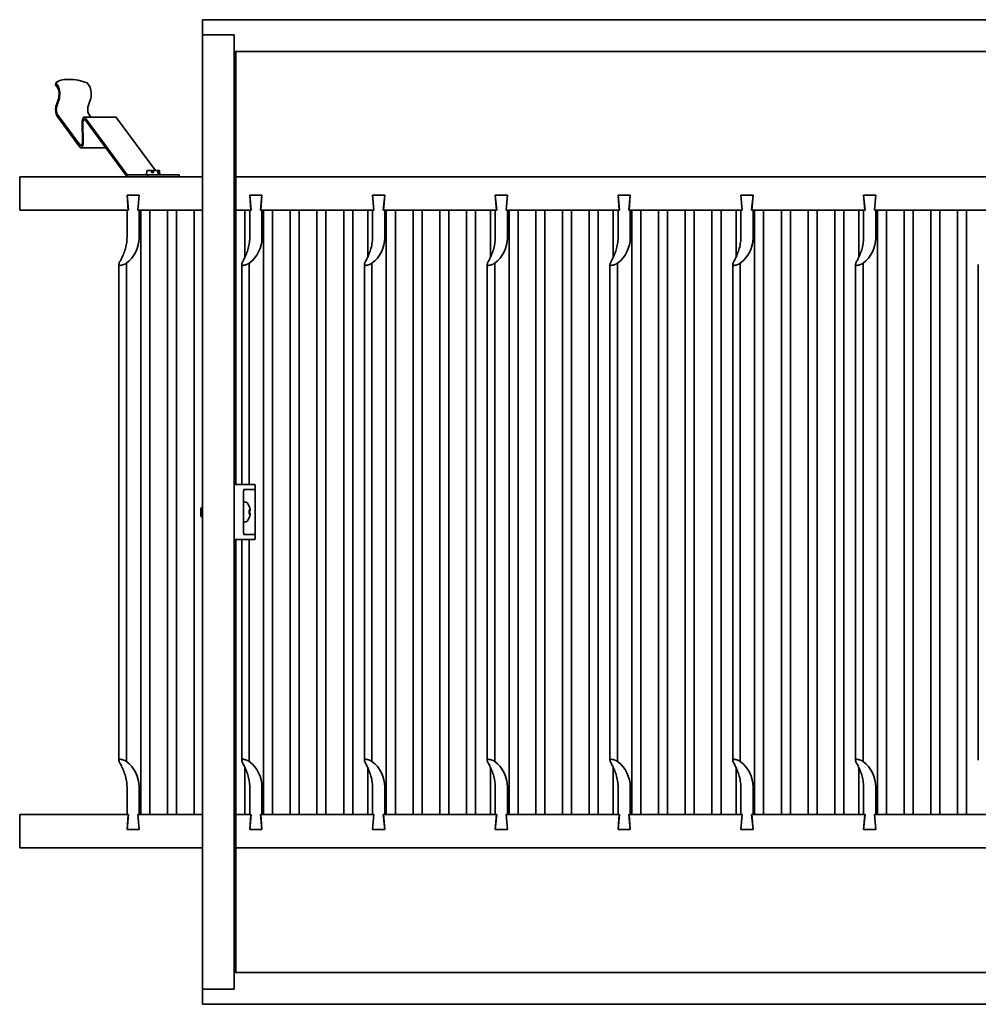
# Model space of a CAD drawing. Units: millimetres. Extents: x 631 to 1830, y 324 to 3809.
# Drawn here: x 631 to 1205, y 3213 to 3803 of the extents above; entities that cross this region are included whole.
import ezdxf

# ---------------------------------------------------------------- set-up
doc = ezdxf.new("R2010")
doc.units = ezdxf.units.MM
doc.header["$LTSCALE"] = 10
doc.layers.add('Visible Edges(ISO)', color=7, linetype='Continuous', lineweight=35)

msp = doc.modelspace()

# ---------------------------------------------------------------- linework, layer by layer
at = {"layer": 'Visible Edges(ISO)'}
for p, q in [((740.23, 3793.61), (740.23, 3802.61)), ((740.23, 3802.61), (1830.23, 3802.61)), ((759.23, 3793.61), (740.23, 3793.61)), ((740.23, 3793.61), (740.23, 3221.61)), ((759.23, 3793.61), (740.23, 3793.61)), ((759.23, 3221.61), (759.23, 3793.61)), ((759.23, 3783.61), (759.23, 3793.61)), ((1811.23, 3783.61), (759.23, 3783.61)), ((760.23, 3783.61), (760.23, 3524.11)), ((652.34, 3764.74), (652.17, 3763.65)), ((652.34, 3764.74), (653.76, 3762.81)), ((672.55, 3762.81), (671.13, 3764.74)), ((653.58, 3761.72), (652.17, 3763.65)), ((652.74, 3751.66), (653.97, 3755.26)), ((654.26, 3754.42), (653.03, 3750.81)), ((671.82, 3750.81), (673.06, 3754.42)), ((666.89, 3726.14), (653.15, 3744.88)), ((653.32, 3745.97), (666.96, 3727.37)), ((669.49, 3744.25), (688.29, 3744.25)), ((695.11, 3708.41), (670, 3742.64)), ((670.07, 3743.87), (695.2, 3709.61)), ((673.37, 3744.25), (672.11, 3745.97)), ((712.08, 3712.21), (688.86, 3743.87)), ((668.42, 3730.35), (668.13, 3739.9)), ((668.55, 3739.66), (668.83, 3730.11)), ((667.47, 3725.76), (682.38, 3725.76)), ((707, 3712.03), (706.78, 3709.61)), ((707.2, 3712.21), (709.68, 3712.21)), ((709.68, 3712.21), (710.62, 3712.21)), ((709.68, 3712.03), (709.68, 3712.21)), ((709.68, 3711.11), (709.68, 3712.03)), ((709.68, 3711.11), (710.88, 3711.11)), ((710.62, 3712.03), (710.62, 3712.21)), ((710.62, 3711.11), (710.62, 3712.03)), ((710.88, 3712.21), (710.88, 3712.03)), ((710.88, 3712.21), (713.37, 3712.21)), ((710.88, 3712.03), (710.88, 3711.11)), ((713.37, 3712.21), (714.31, 3712.21)), ((713.57, 3712.03), (713.78, 3709.61)), ((714.51, 3712.03), (714.72, 3709.61)), ((630.79, 3708.41), (740.23, 3708.41)), ((630.79, 3688.41), (630.79, 3708.41)), ((695.2, 3709.61), (707.51, 3709.61)), ((707.51, 3709.61), (707.51, 3708.41)), ((726.3, 3709.61), (707.51, 3709.61)), ((726.3, 3708.41), (726.3, 3709.61)), ((760.23, 3708.41), (1264.87, 3708.41)), ((695.06, 3697.41), (702.34, 3697.41)), ((695.9, 3688.41), (695.06, 3697.41)), ((695.06, 3697.41), (695.79, 3688.41)), ((695.06, 3697.41), (702.34, 3697.41)), ((702.34, 3697.41), (701.5, 3688.41)), ((701.61, 3688.41), (702.34, 3697.41)), ((768.59, 3697.41), (775.87, 3697.41)), ((769.43, 3688.41), (768.59, 3697.41)), ((768.59, 3697.41), (769.32, 3688.41)), ((768.59, 3697.41), (775.87, 3697.41)), ((775.87, 3697.41), (775.04, 3688.41)), ((775.15, 3688.41), (775.87, 3697.41)), ((842.13, 3697.41), (849.41, 3697.41)), ((842.97, 3688.41), (842.13, 3697.41)), ((842.13, 3697.41), (842.86, 3688.41)), ((842.13, 3697.41), (849.41, 3697.41)), ((849.41, 3697.41), (848.57, 3688.41)), ((848.68, 3688.41), (849.41, 3697.41)), ((915.66, 3697.41), (922.94, 3697.41)), ((916.5, 3688.41), (915.66, 3697.41)), ((915.66, 3697.41), (916.39, 3688.41)), ((915.66, 3697.41), (922.94, 3697.41)), ((922.94, 3697.41), (922.11, 3688.41)), ((922.21, 3688.41), (922.94, 3697.41)), ((989.2, 3697.41), (996.48, 3697.41)), ((990.03, 3688.41), (989.2, 3697.41)), ((989.2, 3697.41), (989.93, 3688.41)), ((989.2, 3697.41), (996.48, 3697.41)), ((996.48, 3697.41), (995.64, 3688.41)), ((995.75, 3688.41), (996.48, 3697.41)), ((1062.73, 3697.41), (1070.01, 3697.41)), ((1063.57, 3688.41), (1062.73, 3697.41)), ((1062.73, 3697.41), (1063.46, 3688.41)), ((1062.73, 3697.41), (1070.01, 3697.41)), ((1070.01, 3697.41), (1069.17, 3688.41)), ((1069.28, 3688.41), (1070.01, 3697.41)), ((1136.27, 3697.41), (1143.55, 3697.41)), ((1137.1, 3688.41), (1136.27, 3697.41)), ((1136.27, 3697.41), (1136.99, 3688.41)), ((1136.27, 3697.41), (1143.55, 3697.41)), ((1143.55, 3697.41), (1142.71, 3688.41)), ((1142.82, 3688.41), (1143.55, 3697.41)), ((695.79, 3688.41), (630.79, 3688.41)), ((695.06, 3671.98), (695.06, 3688.41)), ((695.06, 3688.41), (695.9, 3688.41)), ((701.5, 3688.41), (702.34, 3688.41)), ((740.23, 3688.41), (701.61, 3688.41)), ((702.34, 3688.41), (702.34, 3671.98)), ((703.31, 3326.41), (703.31, 3688.41)), ((708.71, 3688.41), (708.71, 3326.41)), ((719.31, 3326.41), (719.31, 3688.41)), ((724.71, 3688.41), (724.71, 3326.41)), ((735.31, 3326.41), (735.31, 3688.41)), ((769.32, 3688.41), (760.23, 3688.41)), ((765.71, 3688.41), (765.71, 3660.32)), ((768.59, 3671.98), (768.59, 3688.41)), ((768.59, 3688.41), (769.43, 3688.41)), ((775.04, 3688.41), (775.87, 3688.41)), ((842.86, 3688.41), (775.15, 3688.41)), ((775.87, 3688.41), (775.87, 3671.98)), ((776.84, 3326.41), (776.84, 3688.41)), ((782.24, 3688.41), (782.24, 3326.41)), ((792.84, 3326.41), (792.84, 3688.41)), ((798.24, 3688.41), (798.24, 3326.41)), ((808.84, 3326.41), (808.84, 3688.41)), ((814.24, 3688.41), (814.24, 3326.41)), ((824.84, 3326.41), (824.84, 3688.41)), ((830.24, 3688.41), (830.24, 3326.41)), ((839.24, 3688.41), (839.24, 3660.32)), ((842.13, 3671.98), (842.13, 3688.41)), ((842.13, 3688.41), (842.97, 3688.41)), ((848.57, 3688.41), (849.41, 3688.41)), ((916.39, 3688.41), (848.68, 3688.41)), ((849.41, 3688.41), (849.41, 3671.98)), ((850.38, 3326.41), (850.38, 3688.41)), ((855.78, 3688.41), (855.78, 3326.41)), ((866.38, 3326.41), (866.38, 3688.41)), ((871.78, 3688.41), (871.78, 3326.41)), ((882.38, 3326.41), (882.38, 3688.41)), ((887.78, 3688.41), (887.78, 3326.41)), ((898.38, 3326.41), (898.38, 3688.41)), ((903.78, 3688.41), (903.78, 3326.41)), ((912.78, 3688.41), (912.78, 3660.32)), ((915.66, 3671.98), (915.66, 3688.41)), ((915.66, 3688.41), (916.5, 3688.41)), ((922.11, 3688.41), (922.94, 3688.41)), ((989.93, 3688.41), (922.21, 3688.41)), ((922.94, 3688.41), (922.94, 3671.98)), ((923.91, 3326.41), (923.91, 3688.41)), ((929.31, 3688.41), (929.31, 3326.41)), ((939.91, 3326.41), (939.91, 3688.41)), ((945.31, 3688.41), (945.31, 3326.41)), ((955.91, 3326.41), (955.91, 3688.41)), ((961.31, 3688.41), (961.31, 3326.41)), ((971.91, 3326.41), (971.91, 3688.41)), ((977.31, 3688.41), (977.31, 3326.41)), ((986.31, 3688.41), (986.31, 3660.32)), ((989.2, 3671.98), (989.2, 3688.41)), ((989.2, 3688.41), (990.03, 3688.41)), ((995.64, 3688.41), (996.48, 3688.41)), ((1063.46, 3688.41), (995.75, 3688.41)), ((996.48, 3688.41), (996.48, 3671.98)), ((997.44, 3326.41), (997.44, 3688.41)), ((1002.84, 3688.41), (1002.84, 3326.41)), ((1013.44, 3326.41), (1013.44, 3688.41)), ((1018.84, 3688.41), (1018.84, 3326.41)), ((1029.44, 3326.41), (1029.44, 3688.41)), ((1034.84, 3688.41), (1034.84, 3326.41)), ((1045.44, 3326.41), (1045.44, 3688.41)), ((1050.84, 3688.41), (1050.84, 3326.41)), ((1059.84, 3688.41), (1059.84, 3660.32)), ((1062.73, 3671.98), (1062.73, 3688.41)), ((1062.73, 3688.41), (1063.57, 3688.41)), ((1069.17, 3688.41), (1070.01, 3688.41)), ((1136.99, 3688.41), (1069.28, 3688.41)), ((1070.01, 3688.41), (1070.01, 3671.98)), ((1070.98, 3326.41), (1070.98, 3688.41)), ((1076.38, 3688.41), (1076.38, 3326.41)), ((1086.98, 3326.41), (1086.98, 3688.41)), ((1092.38, 3688.41), (1092.38, 3326.41)), ((1102.98, 3326.41), (1102.98, 3688.41)), ((1108.38, 3688.41), (1108.38, 3326.41)), ((1118.98, 3326.41), (1118.98, 3688.41)), ((1124.38, 3688.41), (1124.38, 3326.41)), ((1133.38, 3688.41), (1133.38, 3660.32)), ((1136.27, 3671.98), (1136.27, 3688.41)), ((1136.27, 3688.41), (1137.1, 3688.41)), ((1142.71, 3688.41), (1143.55, 3688.41)), ((1210.53, 3688.41), (1142.82, 3688.41)), ((1143.55, 3688.41), (1143.55, 3671.98)), ((1144.51, 3326.41), (1144.51, 3688.41)), ((1149.91, 3688.41), (1149.91, 3326.41)), ((1160.51, 3326.41), (1160.51, 3688.41)), ((1165.91, 3688.41), (1165.91, 3326.41)), ((1176.51, 3326.41), (1176.51, 3688.41)), ((1181.91, 3688.41), (1181.91, 3326.41)), ((1192.51, 3326.41), (1192.51, 3688.41)), ((1197.91, 3688.41), (1197.91, 3326.41)), ((690.21, 3358.84), (690.21, 3655.99)), ((694.71, 3358.2), (694.71, 3656.63)), ((763.74, 3524.11), (763.74, 3655.99)), ((768.24, 3524.11), (768.24, 3656.63)), ((837.28, 3358.84), (837.28, 3655.99)), ((841.78, 3358.2), (841.78, 3656.63)), ((910.81, 3358.84), (910.81, 3655.99)), ((915.31, 3358.2), (915.31, 3656.63)), ((984.34, 3358.84), (984.34, 3655.99)), ((988.84, 3358.2), (988.84, 3656.63)), ((1057.88, 3358.84), (1057.88, 3655.99)), ((1062.38, 3358.2), (1062.38, 3656.63)), ((1131.41, 3358.84), (1131.41, 3655.99)), ((1135.91, 3358.2), (1135.91, 3656.63)), ((1204.95, 3358.84), (1204.95, 3655.99)), ((764.63, 3524.11), (759.23, 3524.11)), ((771.43, 3524.11), (764.63, 3524.11)), ((771.73, 3523.81), (771.73, 3521.33)), ((764.89, 3496.11), (764.89, 3519.11)), ((765.06, 3521.11), (771.38, 3521.11)), ((771.73, 3520.81), (771.73, 3521.33)), ((771.73, 3494.41), (771.73, 3520.81)), ((739.23, 3510), (739.84, 3510.61)), ((739.84, 3510.61), (739.84, 3504.61)), ((740.23, 3510.61), (739.84, 3510.61)), ((765.86, 3513.56), (764.89, 3513.59)), ((768.21, 3510.94), (768.21, 3511)), ((739.23, 3505.23), (739.23, 3510)), ((739.23, 3505.23), (739.84, 3504.61)), ((740.23, 3504.61), (739.84, 3504.61)), ((768.21, 3506.68), (768.21, 3508.55)), ((768.76, 3508.24), (768.21, 3508.19)), ((768.76, 3506.99), (768.21, 3507.04)), ((765.86, 3501.67), (764.89, 3501.64)), ((768.21, 3504.23), (768.21, 3504.29)), ((771.38, 3494.11), (765.06, 3494.11)), ((771.73, 3493.9), (771.73, 3494.41)), ((771.73, 3493.9), (771.73, 3491.41)), ((759.23, 3491.11), (764.63, 3491.11)), ((760.23, 3491.11), (760.23, 3231.61)), ((763.74, 3358.84), (763.74, 3491.11)), ((764.63, 3491.11), (771.43, 3491.11)), ((768.24, 3358.2), (768.24, 3491.11)), ((765.71, 3354.51), (765.71, 3326.41)), ((839.24, 3354.51), (839.24, 3326.41)), ((912.78, 3354.51), (912.78, 3326.41)), ((986.31, 3354.51), (986.31, 3326.41)), ((1059.84, 3354.51), (1059.84, 3326.41)), ((1133.38, 3354.51), (1133.38, 3326.41)), ((695.06, 3326.41), (695.06, 3342.85)), ((702.34, 3342.85), (702.34, 3326.41)), ((768.59, 3326.41), (768.59, 3342.85)), ((775.87, 3342.85), (775.87, 3326.41)), ((842.13, 3326.41), (842.13, 3342.85)), ((849.41, 3342.85), (849.41, 3326.41)), ((915.66, 3326.41), (915.66, 3342.85)), ((922.94, 3342.85), (922.94, 3326.41)), ((989.2, 3326.41), (989.2, 3342.85)), ((996.48, 3342.85), (996.48, 3326.41)), ((1062.73, 3326.41), (1062.73, 3342.85)), ((1070.01, 3342.85), (1070.01, 3326.41)), ((1136.27, 3326.41), (1136.27, 3342.85)), ((1143.55, 3342.85), (1143.55, 3326.41)), ((630.79, 3326.41), (695.79, 3326.41)), ((630.79, 3306.41), (630.79, 3326.41)), ((695.06, 3317.41), (695.9, 3326.41)), ((695.9, 3326.41), (695.06, 3326.41)), ((695.79, 3326.41), (695.06, 3317.41)), ((701.5, 3326.41), (702.34, 3317.41)), ((702.34, 3326.41), (701.5, 3326.41)), ((701.61, 3326.41), (740.23, 3326.41)), ((702.34, 3317.41), (701.61, 3326.41)), ((760.23, 3326.41), (769.32, 3326.41)), ((768.59, 3317.41), (769.43, 3326.41)), ((769.43, 3326.41), (768.59, 3326.41)), ((769.32, 3326.41), (768.59, 3317.41)), ((775.04, 3326.41), (775.87, 3317.41)), ((775.87, 3326.41), (775.04, 3326.41)), ((775.15, 3326.41), (842.86, 3326.41)), ((775.87, 3317.41), (775.15, 3326.41)), ((842.13, 3317.41), (842.97, 3326.41)), ((842.97, 3326.41), (842.13, 3326.41)), ((842.86, 3326.41), (842.13, 3317.41)), ((848.57, 3326.41), (849.41, 3317.41)), ((849.41, 3326.41), (848.57, 3326.41)), ((848.68, 3326.41), (916.39, 3326.41)), ((849.41, 3317.41), (848.68, 3326.41)), ((915.66, 3317.41), (916.5, 3326.41)), ((916.5, 3326.41), (915.66, 3326.41)), ((916.39, 3326.41), (915.66, 3317.41)), ((922.11, 3326.41), (922.94, 3317.41)), ((922.94, 3326.41), (922.11, 3326.41)), ((922.21, 3326.41), (989.93, 3326.41)), ((922.94, 3317.41), (922.21, 3326.41)), ((989.2, 3317.41), (990.03, 3326.41)), ((990.03, 3326.41), (989.2, 3326.41)), ((989.93, 3326.41), (989.2, 3317.41)), ((995.64, 3326.41), (996.48, 3317.41)), ((996.48, 3326.41), (995.64, 3326.41)), ((995.75, 3326.41), (1063.46, 3326.41)), ((996.48, 3317.41), (995.75, 3326.41)), ((1062.73, 3317.41), (1063.57, 3326.41)), ((1063.57, 3326.41), (1062.73, 3326.41)), ((1063.46, 3326.41), (1062.73, 3317.41)), ((1069.17, 3326.41), (1070.01, 3317.41)), ((1070.01, 3326.41), (1069.17, 3326.41)), ((1069.28, 3326.41), (1136.99, 3326.41)), ((1070.01, 3317.41), (1069.28, 3326.41)), ((1136.27, 3317.41), (1137.1, 3326.41)), ((1137.1, 3326.41), (1136.27, 3326.41)), ((1136.99, 3326.41), (1136.27, 3317.41)), ((1142.71, 3326.41), (1143.55, 3317.41)), ((1143.55, 3326.41), (1142.71, 3326.41)), ((1142.82, 3326.41), (1210.53, 3326.41)), ((1143.55, 3317.41), (1142.82, 3326.41)), ((702.34, 3317.41), (695.06, 3317.41)), ((702.34, 3317.41), (695.06, 3317.41)), ((775.87, 3317.41), (768.59, 3317.41)), ((775.87, 3317.41), (768.59, 3317.41)), ((849.41, 3317.41), (842.13, 3317.41)), ((849.41, 3317.41), (842.13, 3317.41)), ((922.94, 3317.41), (915.66, 3317.41)), ((922.94, 3317.41), (915.66, 3317.41)), ((996.48, 3317.41), (989.2, 3317.41)), ((996.48, 3317.41), (989.2, 3317.41)), ((1070.01, 3317.41), (1062.73, 3317.41)), ((1070.01, 3317.41), (1062.73, 3317.41)), ((1143.55, 3317.41), (1136.27, 3317.41)), ((1143.55, 3317.41), (1136.27, 3317.41)), ((740.23, 3306.41), (630.79, 3306.41)), ((1264.87, 3306.41), (760.23, 3306.41)), ((759.23, 3221.61), (759.23, 3231.61)), ((759.23, 3231.61), (1811.23, 3231.61)), ((740.23, 3221.61), (759.23, 3221.61)), ((740.23, 3221.61), (759.23, 3221.61)), ((740.23, 3212.61), (740.23, 3221.61)), ((1830.23, 3212.61), (740.23, 3212.61))]:
    msp.add_line(p, q, dxfattribs=at)
at = {"layer": 'Visible Edges(ISO)', "flags": 128}
for points in [[(691.01, 3655.41), (690.73, 3655.44), (690.51, 3655.5), (690.35, 3655.61), (690.25, 3655.76), (690.21, 3655.96), (690.23, 3656.21), (690.31, 3656.52), (690.45, 3656.87), (690.63, 3657.27), (690.85, 3657.72), (691.11, 3658.21), (691.39, 3658.76), (691.7, 3659.37), (692.04, 3660.04), (692.38, 3660.76), (692.71, 3661.51), (693.03, 3662.25), (693.33, 3663.02), (693.61, 3663.84), (693.89, 3664.69), (694.14, 3665.58), (694.36, 3666.48), (694.55, 3667.41), (694.71, 3668.35)], [(764.55, 3655.41), (764.27, 3655.44), (764.04, 3655.5), (763.88, 3655.61), (763.78, 3655.76), (763.74, 3655.96), (763.76, 3656.21), (763.85, 3656.52), (763.98, 3656.87), (764.16, 3657.27), (764.39, 3657.72), (764.64, 3658.21), (764.92, 3658.76), (765.24, 3659.37), (765.57, 3660.04), (765.92, 3660.76), (766.25, 3661.51), (766.56, 3662.25), (766.86, 3663.02), (767.15, 3663.84), (767.42, 3664.69), (767.67, 3665.58), (767.89, 3666.48), (768.08, 3667.41), (768.24, 3668.35)], [(838.08, 3655.41), (837.8, 3655.44), (837.58, 3655.5), (837.42, 3655.61), (837.31, 3655.76), (837.28, 3655.96), (837.3, 3656.21), (837.38, 3656.52), (837.52, 3656.87), (837.7, 3657.27), (837.92, 3657.72), (838.17, 3658.21), (838.46, 3658.76), (838.77, 3659.37), (839.11, 3660.04), (839.45, 3660.76), (839.78, 3661.51), (840.09, 3662.25), (840.39, 3663.02), (840.68, 3663.84), (840.95, 3664.69), (841.2, 3665.58), (841.43, 3666.48), (841.62, 3667.41), (841.78, 3668.35)], [(911.62, 3655.41), (911.34, 3655.44), (911.11, 3655.5), (910.95, 3655.61), (910.85, 3655.76), (910.81, 3655.96), (910.83, 3656.21), (910.91, 3656.52), (911.05, 3656.87), (911.23, 3657.27), (911.46, 3657.72), (911.71, 3658.21), (911.99, 3658.76), (912.31, 3659.37), (912.64, 3660.04), (912.98, 3660.76), (913.32, 3661.51), (913.63, 3662.25), (913.93, 3663.02), (914.22, 3663.84), (914.49, 3664.69), (914.74, 3665.58), (914.96, 3666.48), (915.15, 3667.41), (915.31, 3668.35)], [(985.15, 3655.41), (984.87, 3655.44), (984.65, 3655.5), (984.48, 3655.61), (984.38, 3655.76), (984.34, 3655.96), (984.37, 3656.21), (984.45, 3656.52), (984.58, 3656.87), (984.77, 3657.27), (984.99, 3657.72), (985.24, 3658.21), (985.53, 3658.76), (985.84, 3659.37), (986.18, 3660.04), (986.52, 3660.76), (986.85, 3661.51), (987.16, 3662.25), (987.46, 3663.02), (987.75, 3663.84), (988.02, 3664.69), (988.27, 3665.58), (988.5, 3666.48), (988.69, 3667.41), (988.84, 3668.35)], [(1058.68, 3655.41), (1058.41, 3655.44), (1058.18, 3655.5), (1058.02, 3655.61), (1057.92, 3655.76), (1057.88, 3655.96), (1057.9, 3656.21), (1057.98, 3656.52), (1058.12, 3656.87), (1058.3, 3657.27), (1058.52, 3657.72), (1058.78, 3658.21), (1059.06, 3658.76), (1059.37, 3659.37), (1059.71, 3660.04), (1060.05, 3660.76), (1060.39, 3661.51), (1060.7, 3662.25), (1061, 3663.02), (1061.29, 3663.84), (1061.56, 3664.69), (1061.81, 3665.58), (1062.03, 3666.48), (1062.22, 3667.41), (1062.38, 3668.35)], [(1132.22, 3655.41), (1131.94, 3655.44), (1131.72, 3655.5), (1131.55, 3655.61), (1131.45, 3655.76), (1131.41, 3655.96), (1131.44, 3656.21), (1131.52, 3656.52), (1131.65, 3656.87), (1131.84, 3657.27), (1132.06, 3657.72), (1132.31, 3658.21), (1132.59, 3658.76), (1132.91, 3659.37), (1133.24, 3660.04), (1133.59, 3660.76), (1133.92, 3661.51), (1134.23, 3662.25), (1134.53, 3663.02), (1134.82, 3663.84), (1135.09, 3664.69), (1135.34, 3665.58), (1135.56, 3666.48), (1135.76, 3667.41), (1135.91, 3668.35)], [(694.71, 3656.63), (694.51, 3656.53), (694.31, 3656.43), (694.12, 3656.34), (693.93, 3656.25), (693.74, 3656.16), (693.56, 3656.08), (693.38, 3656.01), (693.2, 3655.94), (693.03, 3655.87), (692.86, 3655.81), (692.7, 3655.76), (692.54, 3655.7), (692.38, 3655.66), (692.23, 3655.61), (692.08, 3655.58), (691.94, 3655.54), (691.81, 3655.51), (691.68, 3655.49), (691.55, 3655.46), (691.43, 3655.45), (691.32, 3655.43), (691.21, 3655.42), (691.11, 3655.42), (691.01, 3655.41)], [(768.24, 3656.63), (768.04, 3656.53), (767.85, 3656.43), (767.66, 3656.34), (767.47, 3656.25), (767.28, 3656.16), (767.09, 3656.08), (766.91, 3656.01), (766.74, 3655.94), (766.56, 3655.87), (766.39, 3655.81), (766.23, 3655.76), (766.07, 3655.7), (765.91, 3655.66), (765.76, 3655.61), (765.62, 3655.58), (765.48, 3655.54), (765.34, 3655.51), (765.21, 3655.49), (765.09, 3655.46), (764.97, 3655.45), (764.85, 3655.43), (764.75, 3655.42), (764.64, 3655.42), (764.55, 3655.41)], [(841.78, 3656.63), (841.58, 3656.53), (841.38, 3656.43), (841.19, 3656.34), (841, 3656.25), (840.81, 3656.16), (840.63, 3656.08), (840.45, 3656.01), (840.27, 3655.94), (840.1, 3655.87), (839.93, 3655.81), (839.76, 3655.76), (839.6, 3655.7), (839.45, 3655.66), (839.3, 3655.61), (839.15, 3655.58), (839.01, 3655.54), (838.88, 3655.51), (838.75, 3655.49), (838.62, 3655.46), (838.5, 3655.45), (838.39, 3655.43), (838.28, 3655.42), (838.18, 3655.42), (838.08, 3655.41)], [(915.31, 3656.63), (915.11, 3656.53), (914.92, 3656.43), (914.72, 3656.34), (914.53, 3656.25), (914.35, 3656.16), (914.16, 3656.08), (913.98, 3656.01), (913.81, 3655.94), (913.63, 3655.87), (913.46, 3655.81), (913.3, 3655.76), (913.14, 3655.7), (912.98, 3655.66), (912.83, 3655.61), (912.69, 3655.58), (912.54, 3655.54), (912.41, 3655.51), (912.28, 3655.49), (912.15, 3655.46), (912.04, 3655.45), (911.92, 3655.43), (911.81, 3655.42), (911.71, 3655.42), (911.62, 3655.41)], [(988.84, 3656.63), (988.65, 3656.53), (988.45, 3656.43), (988.26, 3656.34), (988.07, 3656.25), (987.88, 3656.16), (987.7, 3656.08), (987.52, 3656.01), (987.34, 3655.94), (987.17, 3655.87), (987, 3655.81), (986.83, 3655.76), (986.67, 3655.7), (986.52, 3655.66), (986.37, 3655.61), (986.22, 3655.58), (986.08, 3655.54), (985.94, 3655.51), (985.81, 3655.49), (985.69, 3655.46), (985.57, 3655.45), (985.46, 3655.43), (985.35, 3655.42), (985.25, 3655.42), (985.15, 3655.41)], [(1062.38, 3656.63), (1062.18, 3656.53), (1061.99, 3656.43), (1061.79, 3656.34), (1061.6, 3656.25), (1061.42, 3656.16), (1061.23, 3656.08), (1061.05, 3656.01), (1060.87, 3655.94), (1060.7, 3655.87), (1060.53, 3655.81), (1060.37, 3655.76), (1060.21, 3655.7), (1060.05, 3655.66), (1059.9, 3655.61), (1059.75, 3655.58), (1059.61, 3655.54), (1059.48, 3655.51), (1059.35, 3655.49), (1059.22, 3655.46), (1059.1, 3655.45), (1058.99, 3655.43), (1058.88, 3655.42), (1058.78, 3655.42), (1058.68, 3655.41)], [(1135.91, 3656.63), (1135.72, 3656.53), (1135.52, 3656.43), (1135.33, 3656.34), (1135.14, 3656.25), (1134.95, 3656.16), (1134.77, 3656.08), (1134.59, 3656.01), (1134.41, 3655.94), (1134.24, 3655.87), (1134.07, 3655.81), (1133.9, 3655.76), (1133.74, 3655.7), (1133.59, 3655.66), (1133.43, 3655.61), (1133.29, 3655.58), (1133.15, 3655.54), (1133.01, 3655.51), (1132.88, 3655.49), (1132.76, 3655.46), (1132.64, 3655.45), (1132.52, 3655.43), (1132.42, 3655.42), (1132.31, 3655.42), (1132.22, 3655.41)], [(765.09, 3521.2), (765.09, 3521.19), (765.07, 3521.14), (765.05, 3521.08), (765.03, 3520.99), (764.99, 3520.78), (764.96, 3520.51), (764.93, 3520.2), (764.91, 3519.86), (764.9, 3519.49), (764.89, 3519.11)], [(771.43, 3521.07), (771.45, 3521.07), (771.47, 3521.07), (771.48, 3521.07), (771.5, 3521.08), (771.52, 3521.08), (771.54, 3521.09), (771.55, 3521.1), (771.57, 3521.1), (771.59, 3521.11), (771.6, 3521.12), (771.62, 3521.13), (771.63, 3521.14), (771.65, 3521.15), (771.66, 3521.17), (771.67, 3521.18), (771.68, 3521.19), (771.69, 3521.21), (771.7, 3521.22), (771.71, 3521.24), (771.71, 3521.25), (771.72, 3521.27), (771.72, 3521.28), (771.73, 3521.3), (771.73, 3521.31)], [(771.73, 3521.33), (771.73, 3521.33), (771.73, 3521.33), (771.73, 3521.33), (771.73, 3521.33), (771.73, 3521.33), (771.73, 3521.33), (771.73, 3521.33), (771.73, 3521.33), (771.73, 3521.33), (771.73, 3521.33), (771.73, 3521.32), (771.73, 3521.32), (771.73, 3521.32), (771.73, 3521.32), (771.73, 3521.32), (771.73, 3521.32), (771.73, 3521.32), (771.73, 3521.32), (771.73, 3521.32), (771.73, 3521.32), (771.73, 3521.32), (771.73, 3521.31), (771.73, 3521.31), (771.73, 3521.31)], [(768.18, 3508.57), (768.19, 3508.57), (768.19, 3508.57), (768.19, 3508.57), (768.19, 3508.57), (768.19, 3508.57), (768.19, 3508.57), (768.2, 3508.57), (768.2, 3508.57), (768.2, 3508.57), (768.2, 3508.57), (768.2, 3508.56), (768.2, 3508.56), (768.2, 3508.56), (768.2, 3508.56), (768.21, 3508.56), (768.21, 3508.56), (768.21, 3508.56), (768.21, 3508.56), (768.21, 3508.56), (768.21, 3508.56), (768.21, 3508.56), (768.21, 3508.55), (768.21, 3508.55), (768.21, 3508.55)], [(768.21, 3506.68), (768.21, 3506.68), (768.21, 3506.68), (768.21, 3506.67), (768.21, 3506.67), (768.21, 3506.67), (768.21, 3506.67), (768.21, 3506.67), (768.21, 3506.67), (768.21, 3506.67), (768.2, 3506.67), (768.2, 3506.67), (768.2, 3506.67), (768.2, 3506.67), (768.2, 3506.66), (768.2, 3506.66), (768.2, 3506.66), (768.2, 3506.66), (768.19, 3506.66), (768.19, 3506.66), (768.19, 3506.66), (768.19, 3506.66), (768.19, 3506.66), (768.19, 3506.66), (768.18, 3506.66)], [(768.75, 3508.64), (768.76, 3508.62), (768.76, 3508.59), (768.76, 3508.56), (768.77, 3508.53), (768.77, 3508.51), (768.77, 3508.48), (768.77, 3508.46), (768.77, 3508.43), (768.77, 3508.41), (768.77, 3508.38), (768.77, 3508.36), (768.77, 3508.34), (768.77, 3508.33), (768.77, 3508.31), (768.77, 3508.29), (768.77, 3508.28), (768.77, 3508.27), (768.77, 3508.26), (768.77, 3508.25), (768.77, 3508.25), (768.76, 3508.24), (768.76, 3508.24), (768.76, 3508.24), (768.75, 3508.25)], [(768.75, 3506.98), (768.76, 3506.99), (768.76, 3506.99), (768.76, 3506.99), (768.77, 3506.98), (768.77, 3506.98), (768.77, 3506.97), (768.77, 3506.96), (768.77, 3506.95), (768.77, 3506.94), (768.77, 3506.92), (768.77, 3506.91), (768.77, 3506.89), (768.77, 3506.87), (768.77, 3506.85), (768.77, 3506.82), (768.77, 3506.8), (768.77, 3506.77), (768.77, 3506.75), (768.77, 3506.72), (768.77, 3506.7), (768.76, 3506.67), (768.76, 3506.64), (768.76, 3506.62), (768.75, 3506.59)], [(764.89, 3496.11), (764.9, 3495.74), (764.91, 3495.37), (764.93, 3495.03), (764.96, 3494.72), (764.99, 3494.45), (765.03, 3494.24), (765.05, 3494.15), (765.07, 3494.09), (765.09, 3494.04), (765.09, 3494.03)], [(771.73, 3493.92), (771.73, 3493.93), (771.72, 3493.95), (771.72, 3493.96), (771.71, 3493.98), (771.71, 3493.99), (771.7, 3494.01), (771.69, 3494.02), (771.68, 3494.04), (771.67, 3494.05), (771.66, 3494.06), (771.65, 3494.08), (771.63, 3494.09), (771.62, 3494.1), (771.6, 3494.11), (771.59, 3494.12), (771.57, 3494.13), (771.55, 3494.13), (771.54, 3494.14), (771.52, 3494.15), (771.5, 3494.15), (771.48, 3494.16), (771.47, 3494.16), (771.45, 3494.16), (771.43, 3494.16)], [(771.73, 3493.92), (771.73, 3493.92), (771.73, 3493.92), (771.73, 3493.91), (771.73, 3493.91), (771.73, 3493.91), (771.73, 3493.91), (771.73, 3493.91), (771.73, 3493.91), (771.73, 3493.91), (771.73, 3493.91), (771.73, 3493.91), (771.73, 3493.91), (771.73, 3493.91), (771.73, 3493.9), (771.73, 3493.9), (771.73, 3493.9), (771.73, 3493.9), (771.73, 3493.9), (771.73, 3493.9), (771.73, 3493.9), (771.73, 3493.9), (771.73, 3493.9), (771.73, 3493.9), (771.73, 3493.9)], [(694.71, 3346.48), (694.55, 3347.42), (694.36, 3348.35), (694.14, 3349.25), (693.89, 3350.14), (693.61, 3350.99), (693.33, 3351.81), (693.03, 3352.58), (692.71, 3353.32), (692.38, 3354.07), (692.04, 3354.79), (691.7, 3355.46), (691.39, 3356.07), (691.11, 3356.62), (690.85, 3357.11), (690.63, 3357.56), (690.45, 3357.96), (690.31, 3358.31), (690.23, 3358.62), (690.21, 3358.87), (690.25, 3359.07), (690.35, 3359.22), (690.51, 3359.33), (690.73, 3359.39), (691.01, 3359.41)], [(691.01, 3359.41), (691.11, 3359.41), (691.21, 3359.41), (691.32, 3359.4), (691.43, 3359.38), (691.55, 3359.37), (691.68, 3359.34), (691.81, 3359.32), (691.94, 3359.29), (692.08, 3359.25), (692.23, 3359.22), (692.38, 3359.17), (692.54, 3359.13), (692.7, 3359.07), (692.86, 3359.02), (693.03, 3358.96), (693.2, 3358.89), (693.38, 3358.82), (693.56, 3358.75), (693.74, 3358.67), (693.93, 3358.58), (694.12, 3358.49), (694.31, 3358.4), (694.51, 3358.3), (694.71, 3358.2)], [(768.24, 3346.48), (768.08, 3347.42), (767.89, 3348.35), (767.67, 3349.25), (767.42, 3350.14), (767.15, 3350.99), (766.86, 3351.81), (766.56, 3352.58), (766.25, 3353.32), (765.92, 3354.07), (765.57, 3354.79), (765.24, 3355.46), (764.92, 3356.07), (764.64, 3356.62), (764.39, 3357.11), (764.16, 3357.56), (763.98, 3357.96), (763.85, 3358.31), (763.76, 3358.62), (763.74, 3358.87), (763.78, 3359.07), (763.88, 3359.22), (764.04, 3359.33), (764.27, 3359.39), (764.55, 3359.41)], [(764.55, 3359.41), (764.64, 3359.41), (764.75, 3359.41), (764.85, 3359.4), (764.97, 3359.38), (765.09, 3359.37), (765.21, 3359.34), (765.34, 3359.32), (765.48, 3359.29), (765.62, 3359.25), (765.76, 3359.22), (765.91, 3359.17), (766.07, 3359.13), (766.23, 3359.07), (766.39, 3359.02), (766.56, 3358.96), (766.74, 3358.89), (766.91, 3358.82), (767.09, 3358.75), (767.28, 3358.67), (767.47, 3358.58), (767.66, 3358.49), (767.85, 3358.4), (768.04, 3358.3), (768.24, 3358.2)], [(841.78, 3346.48), (841.62, 3347.42), (841.43, 3348.35), (841.2, 3349.25), (840.95, 3350.14), (840.68, 3350.99), (840.39, 3351.81), (840.09, 3352.58), (839.78, 3353.32), (839.45, 3354.07), (839.11, 3354.79), (838.77, 3355.46), (838.46, 3356.07), (838.17, 3356.62), (837.92, 3357.11), (837.7, 3357.56), (837.52, 3357.96), (837.38, 3358.31), (837.3, 3358.62), (837.28, 3358.87), (837.31, 3359.07), (837.42, 3359.22), (837.58, 3359.33), (837.8, 3359.39), (838.08, 3359.41)], [(838.08, 3359.41), (838.18, 3359.41), (838.28, 3359.41), (838.39, 3359.4), (838.5, 3359.38), (838.62, 3359.37), (838.75, 3359.34), (838.88, 3359.32), (839.01, 3359.29), (839.15, 3359.25), (839.3, 3359.22), (839.45, 3359.17), (839.6, 3359.13), (839.76, 3359.07), (839.93, 3359.02), (840.1, 3358.96), (840.27, 3358.89), (840.45, 3358.82), (840.63, 3358.75), (840.81, 3358.67), (841, 3358.58), (841.19, 3358.49), (841.38, 3358.4), (841.58, 3358.3), (841.78, 3358.2)], [(915.31, 3346.48), (915.15, 3347.42), (914.96, 3348.35), (914.74, 3349.25), (914.49, 3350.14), (914.22, 3350.99), (913.93, 3351.81), (913.63, 3352.58), (913.32, 3353.32), (912.98, 3354.07), (912.64, 3354.79), (912.31, 3355.46), (911.99, 3356.07), (911.71, 3356.62), (911.46, 3357.11), (911.23, 3357.56), (911.05, 3357.96), (910.91, 3358.31), (910.83, 3358.62), (910.81, 3358.87), (910.85, 3359.07), (910.95, 3359.22), (911.11, 3359.33), (911.34, 3359.39), (911.62, 3359.41)], [(911.62, 3359.41), (911.71, 3359.41), (911.81, 3359.41), (911.92, 3359.4), (912.04, 3359.38), (912.15, 3359.37), (912.28, 3359.34), (912.41, 3359.32), (912.54, 3359.29), (912.69, 3359.25), (912.83, 3359.22), (912.98, 3359.17), (913.14, 3359.13), (913.3, 3359.07), (913.46, 3359.02), (913.63, 3358.96), (913.81, 3358.89), (913.98, 3358.82), (914.16, 3358.75), (914.35, 3358.67), (914.53, 3358.58), (914.72, 3358.49), (914.92, 3358.4), (915.11, 3358.3), (915.31, 3358.2)], [(988.84, 3346.48), (988.69, 3347.42), (988.5, 3348.35), (988.27, 3349.25), (988.02, 3350.14), (987.75, 3350.99), (987.46, 3351.81), (987.16, 3352.58), (986.85, 3353.32), (986.52, 3354.07), (986.18, 3354.79), (985.84, 3355.46), (985.53, 3356.07), (985.24, 3356.62), (984.99, 3357.11), (984.77, 3357.56), (984.58, 3357.96), (984.45, 3358.31), (984.37, 3358.62), (984.34, 3358.87), (984.38, 3359.07), (984.48, 3359.22), (984.65, 3359.33), (984.87, 3359.39), (985.15, 3359.41)], [(985.15, 3359.41), (985.25, 3359.41), (985.35, 3359.41), (985.46, 3359.4), (985.57, 3359.38), (985.69, 3359.37), (985.81, 3359.34), (985.94, 3359.32), (986.08, 3359.29), (986.22, 3359.25), (986.37, 3359.22), (986.52, 3359.17), (986.67, 3359.13), (986.83, 3359.07), (987, 3359.02), (987.17, 3358.96), (987.34, 3358.89), (987.52, 3358.82), (987.7, 3358.75), (987.88, 3358.67), (988.07, 3358.58), (988.26, 3358.49), (988.45, 3358.4), (988.65, 3358.3), (988.84, 3358.2)], [(1062.38, 3346.48), (1062.22, 3347.42), (1062.03, 3348.35), (1061.81, 3349.25), (1061.56, 3350.14), (1061.29, 3350.99), (1061, 3351.81), (1060.7, 3352.58), (1060.39, 3353.32), (1060.05, 3354.07), (1059.71, 3354.79), (1059.37, 3355.46), (1059.06, 3356.07), (1058.78, 3356.62), (1058.52, 3357.11), (1058.3, 3357.56), (1058.12, 3357.96), (1057.98, 3358.31), (1057.9, 3358.62), (1057.88, 3358.87), (1057.92, 3359.07), (1058.02, 3359.22), (1058.18, 3359.33), (1058.41, 3359.39), (1058.68, 3359.41)], [(1058.68, 3359.41), (1058.78, 3359.41), (1058.88, 3359.41), (1058.99, 3359.4), (1059.1, 3359.38), (1059.22, 3359.37), (1059.35, 3359.34), (1059.48, 3359.32), (1059.61, 3359.29), (1059.75, 3359.25), (1059.9, 3359.22), (1060.05, 3359.17), (1060.21, 3359.13), (1060.37, 3359.07), (1060.53, 3359.02), (1060.7, 3358.96), (1060.87, 3358.89), (1061.05, 3358.82), (1061.23, 3358.75), (1061.42, 3358.67), (1061.6, 3358.58), (1061.79, 3358.49), (1061.99, 3358.4), (1062.18, 3358.3), (1062.38, 3358.2)], [(1135.91, 3346.48), (1135.76, 3347.42), (1135.56, 3348.35), (1135.34, 3349.25), (1135.09, 3350.14), (1134.82, 3350.99), (1134.53, 3351.81), (1134.23, 3352.58), (1133.92, 3353.32), (1133.59, 3354.07), (1133.24, 3354.79), (1132.91, 3355.46), (1132.59, 3356.07), (1132.31, 3356.62), (1132.06, 3357.11), (1131.84, 3357.56), (1131.65, 3357.96), (1131.52, 3358.31), (1131.44, 3358.62), (1131.41, 3358.87), (1131.45, 3359.07), (1131.55, 3359.22), (1131.72, 3359.33), (1131.94, 3359.39), (1132.22, 3359.41)], [(1132.22, 3359.41), (1132.31, 3359.41), (1132.42, 3359.41), (1132.52, 3359.4), (1132.64, 3359.38), (1132.76, 3359.37), (1132.88, 3359.34), (1133.01, 3359.32), (1133.15, 3359.29), (1133.29, 3359.25), (1133.43, 3359.22), (1133.59, 3359.17), (1133.74, 3359.13), (1133.9, 3359.07), (1134.07, 3359.02), (1134.24, 3358.96), (1134.41, 3358.89), (1134.59, 3358.82), (1134.77, 3358.75), (1134.95, 3358.67), (1135.14, 3358.58), (1135.33, 3358.49), (1135.52, 3358.4), (1135.72, 3358.3), (1135.91, 3358.2)]]:
    msp.add_lwpolyline(points, dxfattribs=at)
at = {"layer": 'Visible Edges(ISO)'}
for centre, radius, start, end in [((707.2, 3712.01), 0.2, 90, 175), ((713.37, 3712.01), 0.2, 5, 90), ((714.31, 3712.01), 0.2, 5, 90), ((771.43, 3523.81), 0.3, 0, 90), ((765.79, 3511.56), 2, 29.54044, 88), ((758.83, 3507.61), 10, 20.67412, 29.54044), ((767.81, 3511), 0.4, 0, 20.67412), ((765.79, 3503.67), 2, 272, 330.45956), ((758.83, 3507.61), 10, 330.45956, 339.32588), ((767.81, 3504.23), 0.4, 339.32588, 0), ((771.43, 3491.41), 0.3, 270, 0)]:
    msp.add_arc(centre, radius, start, end, dxfattribs=at)
for centre, major_axis, ratio, start_param, end_param in [((664.06, 3761.57), (-12.34, 1.97), 0.397131, 4.166976, 6.021566), ((653.01, 3758.09), (0, 4), 0.34202, 3.926991, 5.846853), ((653.01, 3758.09), (0, -5.2), 0.34202, 0.785398, 2.70526), ((671.8, 3758.09), (0, 5.2), 0.34202, 3.926991, 5.846853), ((653.75, 3748.69), (0, 4.2), 0.34202, 0.785398, 2.70526), ((653.75, 3748.69), (0, -3), 0.34202, 3.926991, 5.846853), ((672.55, 3748.69), (0, 3), 0.34202, 0.785398, 2.70526), ((669.49, 3740.25), (0, 4), 0.34202, 5.846853, 7.941248), ((669.57, 3739.92), (0, 3), 0.34202, 5.846853, 7.941248), ((688.29, 3740.25), (0, 4), 0.34202, 5.846853, 6.283185), ((667.47, 3729.76), (0, -4), 0.34202, 5.846853, 7.941248), ((667.39, 3730.09), (0, -3), 0.34202, 5.846853, 7.941248), ((673.78, 3671.98), (-21.28, 0), 0.939693, 2.95903, 3.141593), ((681.06, 3671.98), (-21.28, 0), 0.939693, 2.267068, 3.141593), ((747.31, 3671.98), (-21.28, 0), 0.939693, 2.95903, 3.141593), ((754.59, 3671.98), (-21.28, 0), 0.939693, 2.267068, 3.141593), ((820.85, 3671.98), (-21.28, 0), 0.939693, 2.95903, 3.141593), ((828.13, 3671.98), (-21.28, 0), 0.939693, 2.267068, 3.141593), ((894.38, 3671.98), (-21.28, 0), 0.939693, 2.95903, 3.141593), ((901.66, 3671.98), (-21.28, 0), 0.939693, 2.267068, 3.141593), ((967.91, 3671.98), (-21.28, 0), 0.939693, 2.95903, 3.141593), ((975.19, 3671.98), (-21.28, 0), 0.939693, 2.267068, 3.141593), ((1041.45, 3671.98), (-21.28, 0), 0.939693, 2.95903, 3.141593), ((1048.73, 3671.98), (-21.28, 0), 0.939693, 2.267068, 3.141593), ((1114.98, 3671.98), (-21.28, 0), 0.939693, 2.95903, 3.141593), ((1122.26, 3671.98), (-21.28, 0), 0.939693, 2.267068, 3.141593), ((758.86, 3507.68), (8.74, -4.85), 0.983721, 0.611134, 0.858025), ((758.86, 3507.21), (9.95, 0.88), 0.15715, 0.097772, 0.344664), ((758.86, 3508.02), (9.95, -0.88), 0.15715, 5.938521, 6.185413), ((758.86, 3507.55), (-8.74, -4.85), 0.983721, 2.283567, 2.530459), ((681.06, 3342.85), (-21.28, 0), 0.939693, 3.141593, 4.016117), ((754.59, 3342.85), (-21.28, 0), 0.939693, 3.141593, 4.016117), ((828.13, 3342.85), (-21.28, 0), 0.939693, 3.141593, 4.016117), ((901.66, 3342.85), (-21.28, 0), 0.939693, 3.141593, 4.016117), ((975.19, 3342.85), (-21.28, 0), 0.939693, 3.141593, 4.016117), ((1048.73, 3342.85), (-21.28, 0), 0.939693, 3.141593, 4.016117), ((1122.26, 3342.85), (-21.28, 0), 0.939693, 3.141593, 4.016117), ((673.78, 3342.85), (-21.28, 0), 0.939693, 3.141593, 3.324155), ((747.31, 3342.85), (-21.28, 0), 0.939693, 3.141593, 3.324155), ((820.85, 3342.85), (-21.28, 0), 0.939693, 3.141593, 3.324155), ((894.38, 3342.85), (-21.28, 0), 0.939693, 3.141593, 3.324155), ((967.91, 3342.85), (-21.28, 0), 0.939693, 3.141593, 3.324155), ((1041.45, 3342.85), (-21.28, 0), 0.939693, 3.141593, 3.324155), ((1114.98, 3342.85), (-21.28, 0), 0.939693, 3.141593, 3.324155)]:
    msp.add_ellipse(centre, major_axis=major_axis, ratio=ratio, start_param=start_param, end_param=end_param, dxfattribs=at)

doc.saveas('drawing.dxf')
